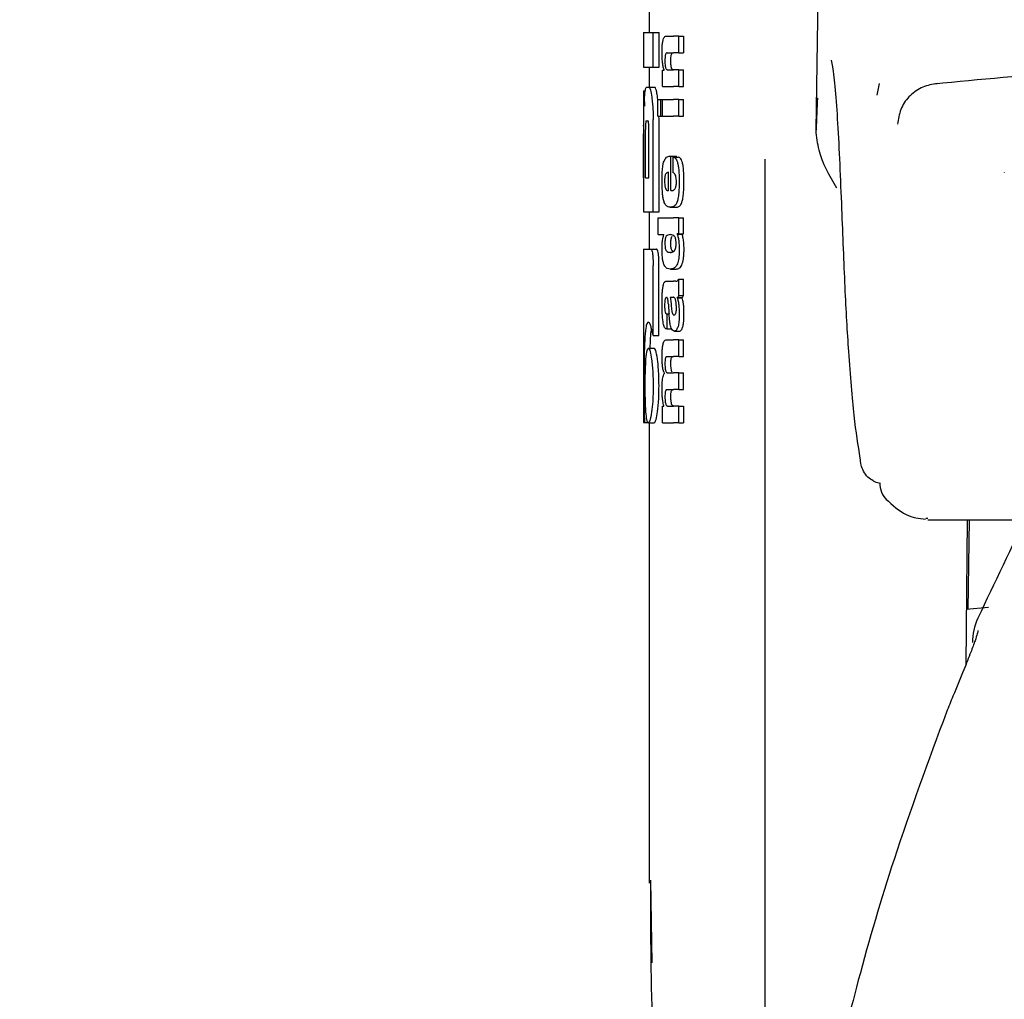
# Model space of a CAD drawing. Units: millimetres. Extents: x 0 to 210, y 0 to 297.
# Drawn here: x 59 to 60, y 211 to 212 of the extents above; entities that cross this region are included whole.
import ezdxf

# ---------------------------------------------------------------- set-up
doc = ezdxf.new("R2010")
doc.units = ezdxf.units.MM
doc.styles.add('SLDTEXTSTYLE0', font='TXT', dxfattribs={"width": 0.75})
doc.dimstyles.new('SLDDIMSTYLE1', dxfattribs={"dimtxt": 3.5, "dimasz": 3.302, "dimexe": 0, "dimexo": 0.0625, "dimgap": 0.875, "dimtad": 1, "dimlfac": 20, "dimrnd": 1e-09, "dimzin": 12, "dimdsep": 46, "dimtxsty": 'SLDTEXTSTYLE0', "dimsah": 1, "dimcen": 0.09, "dimadec": 0, "dimazin": 3, "dimtfac": 1, "dimtmove": 0, "dimatfit": 0, "dimfxl": 0, "dimfrac": 2, "dimtolj": 1, "dimtzin": 12, "dimarcsym": 0})
doc.dimstyles.new('SLDDIMSTYLE2', dxfattribs={"dimtxt": 3.5, "dimasz": 3.302, "dimexe": 0, "dimexo": 0.0625, "dimgap": 0.875, "dimtad": 1, "dimdec": 0, "dimlfac": 20, "dimrnd": 1e-09, "dimzin": 12, "dimdsep": 46, "dimtxsty": 'SLDTEXTSTYLE0', "dimsah": 1, "dimcen": 0.09, "dimadec": 0, "dimazin": 3, "dimtol": 1, "dimtp": 3, "dimtm": 3, "dimtfac": 1, "dimtdec": 0, "dimtofl": 0, "dimtmove": 0, "dimatfit": 3, "dimfxl": 0, "dimfrac": 2, "dimtolj": 1, "dimarcsym": 0})

# ---------------------------------------------------------------- blocks, each defined once
blk = doc.blocks.new('_D_1')
at = {"color": 7, "linetype": 'Continuous', "lineweight": 0}
for p, q in [((48.5713, 225.8839), (48.5713, 232.2339)), ((60.8838, 225.8839), (47.5713, 225.8839)), ((48.5713, 217.6339), (48.5713, 225.8839)), ((60.7213, 217.6339), (47.5713, 217.6339)), ((48.5713, 217.6339), (48.5713, 211.2839))]:
    blk.add_line(p, q, dxfattribs=at)
at = {"color": 7, "linetype": 'Continuous', "lineweight": 18}
for points in [[(48.5713, 225.8839), (49.0713, 229.1859), (48.0713, 229.1859)], [(48.5713, 217.6339), (48.0713, 214.3319), (49.0713, 214.3319)]]:
    blk.add_solid(points, dxfattribs=at)
at = {"color": 7, "linetype": 'Continuous', "lineweight": 18, "insert": (44.0596, 217.8797), "char_height": 3.5, "attachment_point": 1, "rotation": 90, "style": 'SLDTEXTSTYLE0'}
blk.add_mtext('165', dxfattribs=at)
blk = doc.blocks.new('_D_2')
at = {"color": 7, "linetype": 'Continuous', "lineweight": 0}
for p, q in [((40.5713, 242.3839), (40.5713, 248.7339)), ((60.8838, 242.3839), (39.5713, 242.3839)), ((40.5713, 217.6339), (40.5713, 242.3839)), ((60.7213, 217.6339), (39.5713, 217.6339)), ((40.5713, 217.6339), (40.5713, 211.2839))]:
    blk.add_line(p, q, dxfattribs=at)
at = {"color": 7, "linetype": 'Continuous', "lineweight": 18}
for points in [[(40.5713, 242.3839), (41.0713, 245.6859), (40.0713, 245.6859)], [(40.5713, 217.6339), (40.0713, 214.3319), (41.0713, 214.3319)]]:
    blk.add_solid(points, dxfattribs=at)
at = {"color": 7, "linetype": 'Continuous', "lineweight": 18, "char_height": 3.5, "attachment_point": 1, "rotation": 90, "style": 'SLDTEXTSTYLE0'}
for s, insert in [('495', (36.0596, 233.837)), ('3x165=', (36.0596, 218.4224))]:
    blk.add_mtext(s, dxfattribs=dict(at, insert=insert))
blk = doc.blocks.new('_D_3')
at = {"color": 7, "linetype": 'Continuous', "lineweight": 0}
for p, q in [((59.4713, 251.7839), (31.5713, 251.7839)), ((32.5713, 251.7839), (32.5713, 206.3514)), ((60.0963, 206.3514), (31.5713, 206.3514))]:
    blk.add_line(p, q, dxfattribs=at)
at = {"color": 7, "linetype": 'Continuous', "lineweight": 18}
for points in [[(32.5713, 251.7839), (32.0713, 248.4819), (33.0713, 248.4819)], [(32.5713, 206.3514), (33.0713, 209.6534), (32.0713, 209.6534)]]:
    blk.add_solid(points, dxfattribs=at)
at = {"color": 7, "linetype": 'Continuous', "lineweight": 18, "char_height": 3.5, "attachment_point": 1, "rotation": 90, "style": 'SLDTEXTSTYLE0'}
for s, insert in [('±3', (28.0596, 231.0388)), ('909', (28.0596, 221.968))]:
    blk.add_mtext(s, dxfattribs=dict(at, insert=insert))

msp = doc.modelspace()

# ---------------------------------------------------------------- linework, layer by layer
at = {"color": 7, "linetype": 'Continuous', "lineweight": 25}
for p, q in [((59.88531, 212.30105), (59.89578, 213.01143)), ((59.59631, 212.51488), (59.59631, 212.47004)), ((59.58631, 212.47004), (59.58631, 212.41016)), ((59.58631, 212.47004), (59.60316, 212.47004)), ((59.60316, 212.41016), (59.60316, 212.47004)), ((59.60316, 212.47004), (59.61328, 212.47004)), ((59.61328, 212.41016), (59.61328, 212.47004)), ((59.62587, 212.46421), (59.63829, 212.46421)), ((59.64755, 212.46421), (59.63829, 212.46421)), ((59.64755, 212.43516), (59.64755, 212.46421)), ((59.64755, 212.46421), (59.65589, 212.46421)), ((59.65589, 212.46421), (59.65589, 212.43516)), ((59.62729, 212.43516), (59.63829, 212.43516)), ((59.64755, 212.43516), (59.63829, 212.43516)), ((59.64755, 212.43516), (59.65589, 212.43516)), ((59.58631, 212.41016), (59.60316, 212.41016)), ((59.59631, 212.41016), (59.59631, 212.37535)), ((59.60316, 212.41016), (59.61328, 212.41016)), ((59.61914, 212.37653), (59.61914, 212.40526)), ((59.61914, 212.40526), (59.6221, 212.40526)), ((59.6221, 212.40526), (59.6221, 212.40568)), ((59.62803, 212.40547), (59.63829, 212.40547)), ((59.64755, 212.40547), (59.63829, 212.40547)), ((59.64755, 212.37653), (59.64755, 212.40547)), ((59.64755, 212.40547), (59.65589, 212.40547)), ((59.65589, 212.37653), (59.65589, 212.40547)), ((59.58631, 212.3693), (59.58631, 212.31001)), ((59.58631, 212.3693), (59.5864, 212.3693)), ((59.5864, 212.3693), (59.58945, 212.3693)), ((59.59165, 212.37535), (59.59585, 212.37535)), ((59.59585, 212.37535), (59.60592, 212.37535)), ((59.61914, 212.37653), (59.63829, 212.37653)), ((59.64755, 212.37653), (59.63829, 212.37653)), ((59.64755, 212.37653), (59.65589, 212.37653)), ((59.99467, 212.38198), (59.99036, 212.36165)), ((59.61123, 212.35387), (59.61078, 212.35809)), ((59.61123, 212.32553), (59.61123, 212.35448)), ((59.61123, 212.35448), (59.61618, 212.35448)), ((59.61618, 212.32553), (59.61618, 212.35448)), ((59.61618, 212.35448), (59.61916, 212.35448)), ((59.61916, 212.32553), (59.61916, 212.35448)), ((59.61916, 212.35448), (59.63829, 212.35448)), ((59.64755, 212.35448), (59.63829, 212.35448)), ((59.64755, 212.32553), (59.64755, 212.35448)), ((59.64755, 212.35448), (59.65589, 212.35448)), ((59.65589, 212.32553), (59.65589, 212.35448)), ((59.59103, 212.31739), (59.59408, 212.31739)), ((59.60316, 212.15942), (59.60316, 212.31989)), ((59.61123, 212.32553), (59.61618, 212.32553)), ((59.61328, 212.31989), (59.61308, 212.32553)), ((59.61328, 212.15942), (59.61328, 212.31989)), ((59.61618, 212.32553), (59.61916, 212.32553)), ((59.61916, 212.32553), (59.63829, 212.32553)), ((59.64755, 212.32553), (59.63829, 212.32553)), ((59.64755, 212.32553), (59.65589, 212.32553)), ((59.58651, 212.31001), (59.58631, 212.31001)), ((59.58993, 212.21871), (59.58993, 212.30249)), ((59.59567, 212.21871), (59.59567, 212.30249)), ((59.58644, 212.21871), (59.58644, 212.29497)), ((59.58683, 212.21871), (59.58683, 212.29497)), ((59.6322, 212.25598), (59.63391, 212.25598)), ((59.63391, 212.19661), (59.63391, 212.25598)), ((59.63391, 212.25598), (59.64377, 212.25598)), ((59.63775, 212.25429), (59.64711, 212.25429)), ((59.63775, 212.22736), (59.63775, 212.25429)), ((59.64377, 212.25429), (59.64377, 212.25598)), ((59.79631, 212.25066), (59.79631, 209.97197)), ((59.58631, 212.21871), (59.58631, 212.15942)), ((59.58631, 212.21871), (59.58683, 212.21871)), ((59.58993, 212.21871), (59.59567, 212.21871)), ((59.62947, 212.19661), (59.62947, 212.22821)), ((59.62836, 212.19661), (59.62947, 212.19661)), ((59.63391, 212.19661), (59.63637, 212.19661)), ((59.63247, 212.16767), (59.64247, 212.16767)), ((59.58631, 212.15942), (59.60316, 212.15942)), ((59.59631, 212.15942), (59.59631, 212.09511)), ((59.60316, 212.15942), (59.61328, 212.15942)), ((59.61156, 212.12017), (59.61156, 212.14912)), ((59.61156, 212.14912), (59.63829, 212.14912)), ((59.64755, 212.14912), (59.63829, 212.14912)), ((59.64755, 212.12134), (59.64755, 212.14912)), ((59.64755, 212.14912), (59.65589, 212.14912)), ((59.65589, 212.12134), (59.65589, 212.14912)), ((59.61156, 212.12017), (59.6215, 212.12017)), ((59.6215, 212.11975), (59.6215, 212.12017)), ((59.64755, 212.12134), (59.64466, 212.12134)), ((59.64466, 212.12092), (59.64466, 212.12134)), ((59.64466, 212.12092), (59.65317, 212.12092)), ((59.64755, 212.12134), (59.65589, 212.12134)), ((59.65317, 212.12092), (59.65317, 212.12134)), ((59.58631, 212.09511), (59.58631, 211.79511)), ((59.58631, 212.09511), (59.59905, 212.09511)), ((59.59905, 212.09511), (59.60914, 212.09511)), ((59.63274, 212.08953), (59.63453, 212.08953)), ((59.63846, 212.09048), (59.63631, 212.09205)), ((59.60305, 211.94526), (59.60305, 212.06694)), ((59.61317, 211.94526), (59.61317, 212.06694)), ((59.63293, 212.06052), (59.64289, 212.06052)), ((59.64755, 212.01468), (59.64755, 212.04299)), ((59.64755, 212.04299), (59.65589, 212.04299)), ((59.65589, 212.01468), (59.65589, 212.04299)), ((59.62649, 212.03939), (59.63829, 212.03939)), ((59.64214, 212.03939), (59.63829, 212.03939)), ((59.64214, 212.03939), (59.64407, 212.03939)), ((59.63277, 212.01161), (59.63829, 212.01161)), ((59.6388, 212.01161), (59.63829, 212.01161)), ((59.64471, 212.01066), (59.64471, 212.01108)), ((59.64471, 212.01108), (59.65321, 212.01108)), ((59.64471, 212.01066), (59.65321, 212.01066)), ((59.64755, 212.01468), (59.65589, 212.01468)), ((59.65321, 212.01066), (59.65321, 212.01108)), ((59.62644, 211.98288), (59.62722, 211.98288)), ((59.62722, 211.9568), (59.62722, 211.98288)), ((59.62722, 211.98288), (59.63063, 211.98288)), ((59.63829, 211.98119), (59.63882, 211.981)), ((59.63913, 211.98099), (59.63928, 211.98098)), ((59.60305, 211.94526), (59.61317, 211.94526)), ((59.62656, 211.9568), (59.62722, 211.9568)), ((59.62722, 211.9568), (59.63515, 211.9568)), ((59.64024, 211.95318), (59.64924, 211.95318)), ((59.59487, 211.92343), (59.60492, 211.92343)), ((59.59811, 211.92343), (59.59853, 211.93641)), ((59.62627, 211.93803), (59.63829, 211.93803)), ((59.64755, 211.93803), (59.63829, 211.93803)), ((59.64755, 211.90898), (59.64755, 211.93803)), ((59.64755, 211.93803), (59.65589, 211.93803)), ((59.65589, 211.90898), (59.65589, 211.93803)), ((59.62704, 211.90898), (59.63829, 211.90898)), ((59.64755, 211.90898), (59.63829, 211.90898)), ((59.64755, 211.90898), (59.65589, 211.90898)), ((59.62255, 211.87983), (59.62255, 211.88025)), ((59.62818, 211.88078), (59.63829, 211.88078)), ((59.64755, 211.88078), (59.63829, 211.88078)), ((59.64755, 211.85173), (59.64755, 211.88078)), ((59.64755, 211.88078), (59.65589, 211.88078)), ((59.65589, 211.85173), (59.65589, 211.88078)), ((59.62704, 211.85173), (59.63829, 211.85173)), ((59.64755, 211.85173), (59.63829, 211.85173)), ((59.64755, 211.85173), (59.65589, 211.85173)), ((59.61914, 211.79438), (59.61914, 211.82311)), ((59.61914, 211.82311), (59.62173, 211.82311)), ((59.62173, 211.82311), (59.62173, 211.82353)), ((59.62818, 211.82332), (59.63829, 211.82332)), ((59.64755, 211.82332), (59.63829, 211.82332)), ((59.64755, 211.79438), (59.64755, 211.82332)), ((59.64755, 211.82332), (59.65589, 211.82332)), ((59.65589, 211.82332), (59.65589, 211.79438)), ((59.58631, 211.79511), (59.58812, 211.79511)), ((59.58812, 211.79511), (59.59453, 211.79511)), ((59.59487, 211.79438), (59.60492, 211.79438)), ((59.59631, 211.79438), (59.59631, 210.99676)), ((59.61914, 211.79438), (59.63829, 211.79438)), ((59.64755, 211.79438), (59.63829, 211.79438)), ((59.64755, 211.79438), (59.65589, 211.79438)), ((60.07887, 211.62832), (60.07556, 211.62875)), ((60.07887, 211.62638), (60.23933, 211.62638)), ((60.14691, 211.62638), (60.14472, 211.3753)), ((60.14856, 211.471), (60.15127, 211.62638)), ((60.18378, 211.47428), (60.14555, 211.47072)), ((59.6013, 210.85915), (59.59897, 211.00199))]:
    msp.add_line(p, q, dxfattribs=at)
at = {"color": 7, "linetype": 'Continuous', "lineweight": 25, "flags": 128}
msp.add_lwpolyline([(60.02723, 212.31599), (60.02683, 212.31512), (60.0265, 212.31149)], dxfattribs=at)
at = {"color": 7, "linetype": 'Continuous', "lineweight": 25}
for centre, radius, start, end in [((60.03501, 211.68933), 0.03942, 178.3958, 226.98928), ((69.22543, 207.22249), 10, 153.788973, 154.954465), ((60.25631, 211.41354), 0.1, 154.95446, 180)]:
    msp.add_arc(centre, radius, start, end, dxfattribs=at)
for points, knots in [([(59.6185, 212.43537), (59.61854, 212.43852), (59.6186, 212.44446), (59.6193, 212.45241), (59.62041, 212.45797), (59.62184, 212.46159), (59.62365, 212.46384), (59.62507, 212.46408), (59.62587, 212.46421)], [0, 0, 0, 0, 0.1849221, 0.3481087, 0.4973594, 0.6296177, 0.7917436, 1, 1, 1, 1]), ([(59.6221, 212.40568), (59.62148, 212.4077), (59.6203, 212.4115), (59.61882, 212.4215), (59.61862, 212.43002), (59.6185, 212.43537)], [0, 0, 0, 0, 0.29469999, 0.55764773, 1, 1, 1, 1]), ([(59.62729, 212.43516), (59.62682, 212.43508), (59.62597, 212.43494), (59.62488, 212.43342), (59.62407, 212.4308), (59.62356, 212.42672), (59.62351, 212.4235), (59.62349, 212.4218)], [0, 0, 0, 0, 0.2530152, 0.4486401, 0.6084884, 0.7931442, 1, 1, 1, 1]), ([(59.63375, 212.4218), (59.63377, 212.42365), (59.63382, 212.4271), (59.63442, 212.43121), (59.63528, 212.43372), (59.63594, 212.43437), (59.63631, 212.43474)], [0, 0, 0, 0, 0.2886668, 0.5381637, 0.7411545, 1, 1, 1, 1]), ([(59.62349, 212.4218), (59.62352, 212.42003), (59.62356, 212.41668), (59.624, 212.41214), (59.62471, 212.40894), (59.62561, 212.4069), (59.62671, 212.40567), (59.62756, 212.40554), (59.62803, 212.40547)], [0, 0, 0, 0, 0.1793555, 0.3409522, 0.4935149, 0.6295925, 0.794127, 1, 1, 1, 1]), ([(59.63631, 212.40648), (59.63587, 212.40716), (59.63503, 212.40844), (59.63421, 212.41248), (59.63381, 212.41708), (59.63377, 212.42017), (59.63375, 212.4218)], [0, 0, 0, 0, 0.2937583, 0.5534205, 0.7643379, 1, 1, 1, 1]), ([(59.93015, 212.16489), (59.92797, 212.21699), (59.9236, 212.32097), (59.91709, 212.39855), (59.91271, 212.41875), (59.91191, 212.42241)], [0, 0, 0, 0, 0.4513423, 0.9006394, 1, 1, 1, 1]), ([(61.11239, 212.43156), (61.05791, 212.4314), (60.95957, 212.43111), (60.82818, 212.42824), (60.72715, 212.42497), (60.62629, 212.42083), (60.49635, 212.41415), (60.31027, 212.40187), (60.16953, 212.38856), (60.08993, 212.38103)], [0, 0, 0, 0, 0.1581697, 0.2854931, 0.3819547, 0.4524957, 0.5799006, 0.7624056, 1, 1, 1, 1]), ([(59.63828, 212.40547), (59.6379, 212.40551), (59.63724, 212.40557), (59.63659, 212.40621), (59.63631, 212.40648)], [0, 0, 0, 0, 0.5720076, 1, 1, 1, 1]), ([(59.5864, 212.3693), (59.58649, 212.36908), (59.58666, 212.36869), (59.58702, 212.36532), (59.58718, 212.36387)], [0, 0, 0, 0, 0.5716112, 1, 1, 1, 1]), ([(59.588, 212.34261), (59.58804, 212.34559), (59.58812, 212.35134), (59.58843, 212.36058), (59.58882, 212.36473), (59.58907, 212.36736)], [0, 0, 0, 0, 0.2841418, 0.5472334, 1, 1, 1, 1]), ([(59.58907, 212.36736), (59.58945, 212.36987), (59.59018, 212.37457), (59.59118, 212.3751), (59.59165, 212.37535)], [0, 0, 0, 0, 0.5352446, 1, 1, 1, 1]), ([(59.59585, 212.37535), (59.59674, 212.37439), (59.59845, 212.37253), (59.59996, 212.3628), (59.60069, 212.35809)], [0, 0, 0, 0, 0.5159698, 1, 1, 1, 1]), ([(59.61078, 212.35809), (59.6103, 212.36122), (59.60942, 212.36697), (59.60775, 212.37378), (59.6066, 212.37476), (59.60592, 212.37535)], [0, 0, 0, 0, 0.3238963, 0.5963297, 1, 1, 1, 1]), ([(60.09541, 212.382), (60.0868, 212.3804), (60.06939, 212.37715), (60.04753, 212.36201), (60.03148, 212.34075), (60.02841, 212.32341), (60.02687, 212.31472)], [0, 0, 0, 0, 0.2434045, 0.4924628, 0.7455582, 1, 1, 1, 1]), ([(59.58718, 212.36387), (59.58727, 212.36274), (59.58745, 212.36057), (59.58777, 212.3537), (59.58791, 212.34694), (59.588, 212.34261)], [0, 0, 0, 0, 0.2803027, 0.5389917, 1, 1, 1, 1]), ([(59.60069, 212.35809), (59.60112, 212.35466), (59.60192, 212.34833), (59.60292, 212.33544), (59.60307, 212.3257), (59.60316, 212.31989)], [0, 0, 0, 0, 0.3228081, 0.5967737, 1, 1, 1, 1]), ([(59.88765, 212.35727), (59.88763, 212.35697), (59.88677, 212.34088), (59.88603, 212.32078), (59.88531, 212.30105)], [0, 0, 0, 0, 0.0185138, 1, 1, 1, 1]), ([(59.59103, 212.31739), (59.5909, 212.3173), (59.59065, 212.31714), (59.59034, 212.3155), (59.59013, 212.31304), (59.59001, 212.31003), (59.58994, 212.30652), (59.58993, 212.30392), (59.58993, 212.30249)], [0, 0, 0, 0, 0.219705, 0.3945101, 0.5496381, 0.6772882, 0.8228722, 1, 1, 1, 1]), ([(59.59567, 212.30249), (59.59566, 212.30426), (59.59565, 212.30744), (59.59547, 212.31164), (59.5952, 212.31447), (59.59487, 212.31621), (59.5945, 212.31723), (59.59423, 212.31733), (59.59408, 212.31739)], [0, 0, 0, 0, 0.219096, 0.3928786, 0.5471174, 0.6746656, 0.8209914, 1, 1, 1, 1]), ([(59.58631, 212.31001), (59.58632, 212.30994), (59.58633, 212.3098), (59.58637, 212.30838), (59.5864, 212.30601), (59.58642, 212.30295), (59.58643, 212.29925), (59.58643, 212.29648), (59.58644, 212.29497)], [0, 0, 0, 0, 0.1966523, 0.3705204, 0.5262803, 0.6585635, 0.8125327, 1, 1, 1, 1]), ([(59.58683, 212.29497), (59.58682, 212.29676), (59.58682, 212.29997), (59.58678, 212.3042), (59.58672, 212.30706), (59.58665, 212.30882), (59.58658, 212.30985), (59.58653, 212.30995), (59.58651, 212.31001)], [0, 0, 0, 0, 0.2197249, 0.3940694, 0.5486202, 0.676045, 0.8218925, 1, 1, 1, 1]), ([(59.9215, 212.20075), (59.90892, 212.2222), (59.89027, 212.25401), (59.88653, 212.28949), (59.88531, 212.30105)], [0, 0, 0, 0, 0.6742382, 1, 1, 1, 1]), ([(59.61853, 212.21358), (59.61857, 212.21798), (59.61866, 212.22611), (59.61942, 212.23624), (59.62055, 212.24348), (59.62149, 212.24624), (59.62197, 212.24765)], [0, 0, 0, 0, 0.3316881, 0.6123143, 0.8014005, 1, 1, 1, 1]), ([(59.62197, 212.24765), (59.62344, 212.25019), (59.62657, 212.25563), (59.63025, 212.25586), (59.6322, 212.25598)], [0, 0, 0, 0, 0.46802309, 1, 1, 1, 1]), ([(59.63775, 212.25429), (59.63785, 212.25428), (59.63803, 212.25426), (59.63821, 212.25423), (59.63829, 212.25422)], [0, 0, 0, 0, 0.5647094, 1, 1, 1, 1]), ([(59.63829, 212.25422), (59.63933, 212.25387), (59.64119, 212.25326), (59.64349, 212.25014), (59.64519, 212.24585), (59.64648, 212.24026), (59.64744, 212.233), (59.64808, 212.22347), (59.64816, 212.2163), (59.6482, 212.21231)], [0, 0, 0, 0, 0.1826293, 0.325635, 0.445049, 0.5567528, 0.6782062, 0.8205809, 1, 1, 1, 1]), ([(59.65651, 212.21231), (59.65645, 212.21733), (59.65635, 212.22617), (59.65533, 212.23764), (59.65387, 212.24527), (59.65206, 212.25027), (59.64982, 212.25352), (59.64809, 212.25401), (59.64711, 212.25429)], [0, 0, 0, 0, 0.2191121, 0.3853965, 0.5333773, 0.6573993, 0.8070168, 1, 1, 1, 1]), ([(59.61954, 212.18977), (59.61919, 212.19395), (59.61856, 212.20161), (59.61854, 212.20984), (59.61853, 212.21358)], [0, 0, 0, 0, 0.545904, 1, 1, 1, 1]), ([(59.62457, 212.22503), (59.62429, 212.22436), (59.62375, 212.22307), (59.62323, 212.21983), (59.62298, 212.21623), (59.62296, 212.2138), (59.62296, 212.21252)], [0, 0, 0, 0, 0.2733539, 0.5286369, 0.7516011, 1, 1, 1, 1]), ([(59.62947, 212.22821), (59.62848, 212.22816), (59.62677, 212.22809), (59.62522, 212.22593), (59.62457, 212.22503)], [0, 0, 0, 0, 0.58092, 1, 1, 1, 1]), ([(59.63829, 212.22715), (59.63819, 212.22719), (59.63801, 212.22727), (59.63783, 212.22733), (59.63775, 212.22736)], [0, 0, 0, 0, 0.554254, 1, 1, 1, 1]), ([(59.64343, 212.21146), (59.64341, 212.21302), (59.64336, 212.21619), (59.64273, 212.22053), (59.64114, 212.22539), (59.63949, 212.22641), (59.63829, 212.22715)], [0, 0, 0, 0, 0.1624938, 0.3304038, 0.5124373, 1, 1, 1, 1]), ([(60.21118, 212.22849), (60.21116, 212.22815), (60.21114, 212.22779), (60.21125, 212.22791), (60.21126, 212.22792)], [0, 0, 0, 0, 0.9682492, 1, 1, 1, 1]), ([(59.62296, 212.21252), (59.62298, 212.21093), (59.62303, 212.20798), (59.62342, 212.20428), (59.62396, 212.20162), (59.62439, 212.20056), (59.62462, 212.20001)], [0, 0, 0, 0, 0.3070481, 0.5725533, 0.7793775, 1, 1, 1, 1]), ([(59.62462, 212.20001), (59.62523, 212.19895), (59.62642, 212.19691), (59.62773, 212.19671), (59.62836, 212.19661)], [0, 0, 0, 0, 0.520493, 1, 1, 1, 1]), ([(59.63637, 212.19661), (59.63673, 212.19664), (59.63737, 212.19668), (59.63802, 212.19695), (59.63829, 212.19707)], [0, 0, 0, 0, 0.5751724, 1, 1, 1, 1]), ([(59.63829, 212.19707), (59.63888, 212.19743), (59.63991, 212.19806), (59.64086, 212.1994), (59.64126, 212.19996)], [0, 0, 0, 0, 0.5785885, 1, 1, 1, 1]), ([(59.64126, 212.19996), (59.64163, 212.20064), (59.64231, 212.20188), (59.64301, 212.20487), (59.64337, 212.20816), (59.64341, 212.21034), (59.64343, 212.21146)], [0, 0, 0, 0, 0.3130244, 0.5797163, 0.7836397, 1, 1, 1, 1]), ([(59.6482, 212.21231), (59.64817, 212.20728), (59.64812, 212.19856), (59.64727, 212.19075), (59.64691, 212.18744)], [0, 0, 0, 0, 0.5765486, 1, 1, 1, 1]), ([(59.65528, 212.18744), (59.65569, 212.1917), (59.65646, 212.19962), (59.65649, 212.20829), (59.65651, 212.21231)], [0, 0, 0, 0, 0.536837, 1, 1, 1, 1]), ([(59.62245, 212.17579), (59.62181, 212.17778), (59.62061, 212.18148), (59.61988, 212.18715), (59.61954, 212.18977)], [0, 0, 0, 0, 0.5389819, 1, 1, 1, 1]), ([(59.64691, 212.18744), (59.64637, 212.18419), (59.64544, 212.17863), (59.644, 212.17536), (59.6434, 212.17401)], [0, 0, 0, 0, 0.5856712, 1, 1, 1, 1]), ([(59.65202, 212.17401), (59.65272, 212.17583), (59.65402, 212.17924), (59.65488, 212.18484), (59.65528, 212.18744)], [0, 0, 0, 0, 0.534059, 1, 1, 1, 1]), ([(59.62689, 212.16937), (59.62595, 212.17018), (59.62438, 212.17152), (59.623, 212.17458), (59.62245, 212.17579)], [0, 0, 0, 0, 0.6018076, 1, 1, 1, 1]), ([(59.63247, 212.16767), (59.63134, 212.16775), (59.62943, 212.16788), (59.62762, 212.16894), (59.62689, 212.16937)], [0, 0, 0, 0, 0.5941632, 1, 1, 1, 1]), ([(59.6382, 212.16874), (59.63715, 212.1684), (59.6352, 212.16778), (59.63333, 212.1677), (59.63247, 212.16767)], [0, 0, 0, 0, 0.541506, 1, 1, 1, 1]), ([(59.63829, 212.16877), (59.63827, 212.16877), (59.63824, 212.16876), (59.63821, 212.16875), (59.6382, 212.16874)], [0, 0, 0, 0, 0.559328, 1, 1, 1, 1]), ([(59.6434, 212.17401), (59.64257, 212.17268), (59.64097, 212.17013), (59.63916, 212.16921), (59.63829, 212.16877)], [0, 0, 0, 0, 0.5198192, 1, 1, 1, 1]), ([(59.64247, 212.16767), (59.64345, 212.16772), (59.64514, 212.16782), (59.6468, 212.16847), (59.64749, 212.16874)], [0, 0, 0, 0, 0.5801182, 1, 1, 1, 1]), ([(59.64749, 212.16874), (59.64843, 212.16932), (59.65, 212.17028), (59.65145, 212.17294), (59.65202, 212.17401)], [0, 0, 0, 0, 0.5999692, 1, 1, 1, 1]), ([(59.96201, 211.733), (59.95834, 211.75527), (59.951, 211.7998), (59.9424, 211.90496), (59.93539, 212.02574), (59.93191, 212.11828), (59.93015, 212.16489)], [0, 0, 0, 0, 0.2787142, 0.5574105, 0.777135, 1, 1, 1, 1]), ([(59.6185, 212.09526), (59.61855, 212.09809), (59.61863, 212.1035), (59.61952, 212.11269), (59.62073, 212.11701), (59.6215, 212.11975)], [0, 0, 0, 0, 0.2867204, 0.5471875, 1, 1, 1, 1]), ([(59.624, 212.11269), (59.62384, 212.11137), (59.62353, 212.10891), (59.62351, 212.1061), (59.6235, 212.1048)], [0, 0, 0, 0, 0.539929, 1, 1, 1, 1]), ([(59.62572, 212.1173), (59.62534, 212.11674), (59.62469, 212.11577), (59.62421, 212.11361), (59.624, 212.11269)], [0, 0, 0, 0, 0.5725643, 1, 1, 1, 1]), ([(59.63274, 212.12017), (59.63132, 212.12015), (59.62889, 212.12011), (59.62665, 212.11812), (59.62572, 212.1173)], [0, 0, 0, 0, 0.5862168, 1, 1, 1, 1]), ([(59.63829, 212.11889), (59.63724, 212.11933), (59.63536, 212.12011), (59.63354, 212.12016), (59.63274, 212.12017)], [0, 0, 0, 0, 0.5587309, 1, 1, 1, 1]), ([(59.63376, 212.1048), (59.63377, 212.10644), (59.6338, 212.10927), (59.63412, 212.11168), (59.63426, 212.11269)], [0, 0, 0, 0, 0.5785173, 1, 1, 1, 1]), ([(59.63426, 212.11269), (59.63454, 212.11384), (59.63503, 212.11594), (59.63569, 212.11688), (59.63599, 212.1173)], [0, 0, 0, 0, 0.5488799, 1, 1, 1, 1]), ([(59.63599, 212.1173), (59.63605, 212.11737), (59.63615, 212.1175), (59.63626, 212.11762), (59.63631, 212.11767)], [0, 0, 0, 0, 0.5542457, 1, 1, 1, 1]), ([(59.64028, 212.11728), (59.63993, 212.11763), (59.63928, 212.1183), (59.63861, 212.11871), (59.63829, 212.11889)], [0, 0, 0, 0, 0.5339521, 1, 1, 1, 1]), ([(59.64283, 212.1048), (59.6428, 212.10651), (59.64273, 212.10976), (59.64208, 212.11357), (59.64124, 212.11598), (59.64061, 212.11683), (59.64028, 212.11728)], [0, 0, 0, 0, 0.2898139, 0.5505746, 0.7632986, 1, 1, 1, 1]), ([(59.64466, 212.12092), (59.64529, 212.11916), (59.64647, 212.11587), (59.64797, 212.10728), (59.64818, 212.09985), (59.6483, 212.09526)], [0, 0, 0, 0, 0.3052453, 0.5712194, 1, 1, 1, 1]), ([(59.65662, 212.09526), (59.65655, 212.09851), (59.65643, 212.10503), (59.65523, 212.11451), (59.6539, 212.11863), (59.65317, 212.12092)], [0, 0, 0, 0, 0.3066313, 0.6151501, 1, 1, 1, 1]), ([(59.59905, 212.09511), (59.59949, 212.09496), (59.6003, 212.09467), (59.60143, 212.0916), (59.60235, 212.08613), (59.60297, 212.0776), (59.60302, 212.07073), (59.60305, 212.06694)], [0, 0, 0, 0, 0.2158388, 0.4004834, 0.5538663, 0.7543704, 1, 1, 1, 1]), ([(59.61317, 212.06694), (59.61312, 212.07155), (59.61305, 212.07861), (59.61234, 212.08693), (59.61145, 212.09197), (59.61032, 212.09473), (59.60953, 212.09499), (59.60914, 212.09511)], [0, 0, 0, 0, 0.2965753, 0.4543135, 0.6126277, 0.8062357, 1, 1, 1, 1]), ([(59.62159, 212.06918), (59.62105, 212.07086), (59.62002, 212.07406), (59.61874, 212.08291), (59.61859, 212.09047), (59.6185, 212.09526)], [0, 0, 0, 0, 0.28828887, 0.54916902, 1, 1, 1, 1]), ([(59.6235, 212.1048), (59.62353, 212.10322), (59.62358, 212.10016), (59.62411, 212.09639), (59.62485, 212.09386), (59.62541, 212.09294), (59.62571, 212.09246)], [0, 0, 0, 0, 0.2760574, 0.53345, 0.7553293, 1, 1, 1, 1]), ([(59.63598, 212.09246), (59.63562, 212.09306), (59.63494, 212.09417), (59.63421, 212.09725), (59.63381, 212.10094), (59.63378, 212.10348), (59.63376, 212.1048)], [0, 0, 0, 0, 0.2948378, 0.5561841, 0.7685968, 1, 1, 1, 1]), ([(59.6483, 212.09526), (59.64822, 212.09082), (59.64805, 212.08188), (59.64623, 212.07257), (59.64403, 212.06719), (59.64151, 212.06359), (59.63945, 212.06237), (59.63829, 212.06168)], [0, 0, 0, 0, 0.2209454, 0.4447113, 0.5888008, 0.7689417, 1, 1, 1, 1]), ([(59.6403, 212.09245), (59.64073, 212.09308), (59.64153, 212.09427), (59.64236, 212.09751), (59.64277, 212.10117), (59.64281, 212.10357), (59.64283, 212.1048)], [0, 0, 0, 0, 0.3150082, 0.5851739, 0.7883333, 1, 1, 1, 1]), ([(59.64272, 212.06052), (59.64484, 212.06078), (59.6486, 212.06124), (59.65282, 212.0669), (59.65501, 212.07459), (59.656, 212.08082), (59.65655, 212.08783), (59.6566, 212.09276), (59.65662, 212.09526)], [0, 0, 0, 0, 0.3518619, 0.6243452, 0.7275852, 0.8181259, 0.9074361, 1, 1, 1, 1]), ([(59.62571, 212.09246), (59.62691, 212.09142), (59.62916, 212.08946), (59.6316, 212.08951), (59.63274, 212.08953)], [0, 0, 0, 0, 0.5334575, 1, 1, 1, 1]), ([(59.63323, 212.08958), (59.63409, 212.08958), (59.63575, 212.08959), (59.63746, 212.09037), (59.63829, 212.09074)], [0, 0, 0, 0, 0.5189143, 1, 1, 1, 1]), ([(59.63631, 212.09205), (59.63624, 212.09212), (59.63613, 212.09226), (59.63603, 212.0924), (59.63598, 212.09246)], [0, 0, 0, 0, 0.5663074, 1, 1, 1, 1]), ([(59.63829, 212.09074), (59.63869, 212.091), (59.63938, 212.09143), (59.64003, 212.09215), (59.6403, 212.09245)], [0, 0, 0, 0, 0.5871911, 1, 1, 1, 1]), ([(59.63274, 212.06052), (59.63101, 212.06068), (59.62843, 212.06093), (59.62537, 212.06306), (59.62332, 212.06533), (59.62217, 212.06789), (59.62159, 212.06918)], [0, 0, 0, 0, 0.4309705, 0.6430925, 0.8201498, 1, 1, 1, 1]), ([(59.63829, 212.06168), (59.63724, 212.06128), (59.63536, 212.06058), (59.63354, 212.06054), (59.63274, 212.06052)], [0, 0, 0, 0, 0.55848454, 1, 1, 1, 1]), ([(59.64263, 212.03951), (59.64357, 212.03953), (59.64531, 212.03955), (59.64684, 212.0419), (59.64755, 212.04299)], [0, 0, 0, 0, 0.5371548, 1, 1, 1, 1]), ([(59.61902, 212.01912), (59.61911, 212.02058), (59.61928, 212.02322), (59.61954, 212.02568), (59.61966, 212.02677)], [0, 0, 0, 0, 0.5553226, 1, 1, 1, 1]), ([(59.61966, 212.02677), (59.61983, 212.02785), (59.62013, 212.0297), (59.62051, 212.03123), (59.62066, 212.03186)], [0, 0, 0, 0, 0.5848266, 1, 1, 1, 1]), ([(59.62066, 212.03186), (59.62104, 212.03335), (59.62175, 212.0362), (59.62266, 212.03753), (59.6231, 212.03816)], [0, 0, 0, 0, 0.5257694, 1, 1, 1, 1]), ([(59.6231, 212.03816), (59.62337, 212.03846), (59.62388, 212.03902), (59.6244, 212.03927), (59.62464, 212.03939)], [0, 0, 0, 0, 0.5447785, 1, 1, 1, 1]), ([(59.62464, 212.03939), (59.62498, 212.03939), (59.62559, 212.03939), (59.62621, 212.03939), (59.62649, 212.03939)], [0, 0, 0, 0, 0.5520039, 1, 1, 1, 1]), ([(59.6185, 211.9974), (59.61852, 212.00164), (59.61855, 212.00896), (59.61888, 212.0161), (59.61902, 212.01912)], [0, 0, 0, 0, 0.57812742, 1, 1, 1, 1]), ([(59.62624, 212.01167), (59.62592, 212.01164), (59.62534, 212.01158), (59.62456, 212.01063), (59.62397, 212.0091), (59.62343, 212.00658), (59.62304, 212.00254), (59.62301, 211.99915), (59.62299, 211.9973)], [0, 0, 0, 0, 0.1785315, 0.325782, 0.4527563, 0.5686702, 0.7656169, 1, 1, 1, 1]), ([(59.62829, 212.00921), (59.62816, 212.00962), (59.62787, 212.01052), (59.62717, 212.01146), (59.62661, 212.01159), (59.62624, 212.01167)], [0, 0, 0, 0, 0.2237775, 0.4863029, 1, 1, 1, 1]), ([(59.62952, 211.99974), (59.62936, 212.00178), (59.6291, 212.0053), (59.62853, 212.00806), (59.62829, 212.00921)], [0, 0, 0, 0, 0.5806285, 1, 1, 1, 1]), ([(59.63277, 212.01161), (59.63317, 212.00907), (59.63382, 212.00496), (59.63413, 212.00026), (59.63425, 211.99846)], [0, 0, 0, 0, 0.6171797, 1, 1, 1, 1]), ([(59.64236, 212.00542), (59.64215, 212.00642), (59.6417, 212.00846), (59.64051, 212.01108), (59.63948, 212.0114), (59.6388, 212.01161)], [0, 0, 0, 0, 0.251065, 0.507823, 1, 1, 1, 1]), ([(59.64755, 212.01468), (59.64702, 212.01375), (59.64612, 212.01216), (59.64512, 212.0114), (59.64471, 212.01108)], [0, 0, 0, 0, 0.5835566, 1, 1, 1, 1]), ([(59.64471, 212.01066), (59.64538, 212.00892), (59.64655, 212.00589), (59.64723, 212.00088), (59.64751, 211.99875)], [0, 0, 0, 0, 0.5745212, 1, 1, 1, 1]), ([(59.65321, 212.01108), (59.65371, 212.01151), (59.65463, 212.01231), (59.65549, 212.01393), (59.65589, 212.01468)], [0, 0, 0, 0, 0.5366327, 1, 1, 1, 1]), ([(59.65585, 211.99875), (59.65549, 212.00141), (59.65481, 212.00634), (59.65372, 212.00929), (59.65321, 212.01066)], [0, 0, 0, 0, 0.53877, 1, 1, 1, 1]), ([(59.62019, 211.9689), (59.61963, 211.97372), (59.61861, 211.98263), (59.61854, 211.99276), (59.6185, 211.9974)], [0, 0, 0, 0, 0.5413331, 1, 1, 1, 1]), ([(59.62299, 211.9973), (59.62303, 211.99505), (59.62309, 211.99089), (59.62378, 211.98638), (59.62459, 211.98418), (59.62544, 211.98306), (59.62609, 211.98294), (59.62644, 211.98288)], [0, 0, 0, 0, 0.2782337, 0.5138258, 0.648121, 0.8061523, 1, 1, 1, 1]), ([(59.62952, 211.99974), (59.62973, 211.99657), (59.6301, 211.99091), (59.63047, 211.98526), (59.63064, 211.98277)], [0, 0, 0, 0, 0.56, 1, 1, 1, 1]), ([(59.63425, 211.99846), (59.63438, 211.99648), (59.6346, 211.99289), (59.6352, 211.98833), (59.63598, 211.98483), (59.63701, 211.98221), (59.63785, 211.98154), (59.63829, 211.98119)], [0, 0, 0, 0, 0.2429514, 0.4392467, 0.6069391, 0.7942306, 1, 1, 1, 1]), ([(59.64223, 211.98385), (59.64244, 211.98442), (59.64285, 211.98551), (59.64323, 211.98779), (59.64343, 211.9902), (59.64345, 211.99179), (59.64346, 211.99263)], [0, 0, 0, 0, 0.2912483, 0.5538746, 0.7645138, 1, 1, 1, 1]), ([(59.64346, 211.99263), (59.6434, 211.99511), (59.64329, 211.99976), (59.64266, 212.00362), (59.64236, 212.00542)], [0, 0, 0, 0, 0.5343253, 1, 1, 1, 1]), ([(59.64751, 211.99875), (59.64776, 211.99566), (59.6482, 211.99), (59.64821, 211.98401), (59.64822, 211.98129)], [0, 0, 0, 0, 0.5468419, 1, 1, 1, 1]), ([(59.65654, 211.98129), (59.65652, 211.98472), (59.65649, 211.99073), (59.65604, 211.99635), (59.65585, 211.99875)], [0, 0, 0, 0, 0.5713395, 1, 1, 1, 1]), ([(59.63365, 211.96047), (59.63332, 211.96178), (59.63259, 211.96463), (59.63147, 211.97203), (59.63097, 211.97846), (59.63064, 211.98277)], [0, 0, 0, 0, 0.2168625, 0.4752503, 1, 1, 1, 1]), ([(59.63928, 211.98098), (59.63992, 211.98115), (59.64097, 211.98142), (59.64188, 211.98317), (59.64223, 211.98385)], [0, 0, 0, 0, 0.61075815, 1, 1, 1, 1]), ([(59.64822, 211.98129), (59.64817, 211.9783), (59.6481, 211.97352), (59.64754, 211.96743), (59.64681, 211.96287), (59.6461, 211.96071), (59.64573, 211.95956)], [0, 0, 0, 0, 0.3504586, 0.5600699, 0.7671705, 1, 1, 1, 1]), ([(59.65416, 211.95956), (59.65467, 211.96135), (59.65548, 211.96421), (59.65614, 211.9701), (59.65647, 211.9755), (59.65651, 211.97933), (59.65654, 211.98129)], [0, 0, 0, 0, 0.3427983, 0.5485059, 0.7692774, 1, 1, 1, 1]), ([(59.59482, 211.96863), (59.59391, 211.96807), (59.59221, 211.96702), (59.58997, 211.9576), (59.58907, 211.94442), (59.58852, 211.93641)], [0, 0, 0, 0, 0.30887909, 0.58048893, 1, 1, 1, 1]), ([(59.59894, 211.9621), (59.59814, 211.96423), (59.5967, 211.96803), (59.59539, 211.96845), (59.59482, 211.96863)], [0, 0, 0, 0, 0.55921, 1, 1, 1, 1]), ([(59.60305, 211.94526), (59.60233, 211.94883), (59.60097, 211.95553), (59.59959, 211.96001), (59.59894, 211.9621)], [0, 0, 0, 0, 0.5325528, 1, 1, 1, 1]), ([(59.62656, 211.9568), (59.62567, 211.95705), (59.62409, 211.95749), (59.62179, 211.961), (59.62076, 211.96605), (59.62019, 211.9689)], [0, 0, 0, 0, 0.3647077, 0.6418027, 1, 1, 1, 1]), ([(59.63829, 211.9536), (59.63722, 211.95424), (59.63552, 211.95527), (59.63416, 211.95906), (59.63365, 211.96047)], [0, 0, 0, 0, 0.6259027, 1, 1, 1, 1]), ([(59.64573, 211.95956), (59.64477, 211.95747), (59.64306, 211.95374), (59.64102, 211.95335), (59.64012, 211.95318)], [0, 0, 0, 0, 0.5618971, 1, 1, 1, 1]), ([(59.64913, 211.95318), (59.65012, 211.95348), (59.65191, 211.95402), (59.65347, 211.95786), (59.65416, 211.95956)], [0, 0, 0, 0, 0.556789, 1, 1, 1, 1]), ([(59.59853, 211.93641), (59.59885, 211.9423), (59.59931, 211.95099), (59.60022, 211.95524), (59.60051, 211.95661)], [0, 0, 0, 0, 0.6783151, 1, 1, 1, 1]), ([(59.64012, 211.95318), (59.63977, 211.95321), (59.63916, 211.95326), (59.63855, 211.9535), (59.63829, 211.9536)], [0, 0, 0, 0, 0.5790434, 1, 1, 1, 1]), ([(59.58852, 211.93641), (59.58826, 211.93052), (59.58761, 211.91575), (59.58722, 211.88871), (59.58718, 211.86807), (59.58716, 211.85912)], [0, 0, 0, 0, 0.2733613, 0.6853505, 1, 1, 1, 1]), ([(59.59069, 211.90441), (59.59128, 211.91051), (59.59234, 211.92145), (59.59409, 211.92282), (59.59487, 211.92343)], [0, 0, 0, 0, 0.5587419, 1, 1, 1, 1]), ([(59.59487, 211.92343), (59.59595, 211.92243), (59.5979, 211.92064), (59.59968, 211.90938), (59.60046, 211.90441)], [0, 0, 0, 0, 0.5579207, 1, 1, 1, 1]), ([(59.61056, 211.90441), (59.60954, 211.91049), (59.60771, 211.92148), (59.60578, 211.92283), (59.60492, 211.92343)], [0, 0, 0, 0, 0.5538571, 1, 1, 1, 1]), ([(59.61853, 211.90983), (59.61857, 211.91291), (59.61865, 211.91862), (59.61936, 211.92629), (59.62047, 211.93174), (59.62196, 211.93538), (59.62389, 211.93767), (59.62541, 211.9379), (59.62627, 211.93803)], [0, 0, 0, 0, 0.1778448, 0.3294465, 0.4760464, 0.6112649, 0.7804469, 1, 1, 1, 1]), ([(59.62255, 211.88025), (59.62184, 211.88186), (59.6205, 211.8849), (59.61924, 211.89263), (59.61861, 211.90113), (59.61856, 211.90682), (59.61853, 211.90983)], [0, 0, 0, 0, 0.2886258, 0.5471294, 0.7602758, 1, 1, 1, 1]), ([(59.62704, 211.90898), (59.6267, 211.90897), (59.62609, 211.90894), (59.62527, 211.90819), (59.62463, 211.90694), (59.62405, 211.90487), (59.62361, 211.90143), (59.62356, 211.89846), (59.62353, 211.8969)], [0, 0, 0, 0, 0.19503462, 0.35454636, 0.48893942, 0.60698722, 0.7923642, 1, 1, 1, 1]), ([(59.63379, 211.8969), (59.63382, 211.89864), (59.63388, 211.90189), (59.63447, 211.90572), (59.63531, 211.90798), (59.63595, 211.90849), (59.63631, 211.90878)], [0, 0, 0, 0, 0.2865664, 0.5336882, 0.7379544, 1, 1, 1, 1]), ([(59.58936, 211.85883), (59.58942, 211.86833), (59.58952, 211.88552), (59.59033, 211.89857), (59.59069, 211.90441)], [0, 0, 0, 0, 0.552146, 1, 1, 1, 1]), ([(59.60046, 211.90441), (59.60132, 211.89692), (59.60285, 211.8835), (59.60307, 211.86639), (59.60316, 211.85883)], [0, 0, 0, 0, 0.5578919, 1, 1, 1, 1]), ([(59.61328, 211.85883), (59.61312, 211.86835), (59.61283, 211.88553), (59.61126, 211.89858), (59.61056, 211.90441)], [0, 0, 0, 0, 0.5539965, 1, 1, 1, 1]), ([(59.62353, 211.8969), (59.62355, 211.89515), (59.62359, 211.89182), (59.62404, 211.8873), (59.62477, 211.88416), (59.6257, 211.88217), (59.62684, 211.88097), (59.6277, 211.88085), (59.62818, 211.88078)], [0, 0, 0, 0, 0.1755057, 0.3346811, 0.4875202, 0.6251979, 0.7919214, 1, 1, 1, 1]), ([(59.63631, 211.88189), (59.63587, 211.88256), (59.63506, 211.88382), (59.63424, 211.88772), (59.63383, 211.89224), (59.6338, 211.89529), (59.63379, 211.8969)], [0, 0, 0, 0, 0.293103, 0.5520742, 0.7634041, 1, 1, 1, 1]), ([(59.61852, 211.8529), (59.61855, 211.8556), (59.61861, 211.86051), (59.61907, 211.86706), (59.61981, 211.8725), (59.62095, 211.87714), (59.62199, 211.87888), (59.62255, 211.87983)], [0, 0, 0, 0, 0.2270721, 0.4115258, 0.5741975, 0.7686859, 1, 1, 1, 1]), ([(59.58716, 211.85912), (59.58718, 211.8458), (59.58723, 211.82221), (59.58785, 211.80333), (59.58812, 211.79511)], [0, 0, 0, 0, 0.564763, 1, 1, 1, 1]), ([(59.59069, 211.81311), (59.59025, 211.82055), (59.58947, 211.83397), (59.58939, 211.85117), (59.58936, 211.85883)], [0, 0, 0, 0, 0.5543071, 1, 1, 1, 1]), ([(59.60316, 211.85883), (59.60312, 211.85386), (59.60304, 211.84438), (59.60223, 211.82806), (59.60114, 211.81884), (59.60046, 211.81311)], [0, 0, 0, 0, 0.293648, 0.5608094, 1, 1, 1, 1]), ([(59.61056, 211.81311), (59.61142, 211.82053), (59.61297, 211.83397), (59.61318, 211.85114), (59.61328, 211.85883)], [0, 0, 0, 0, 0.552328, 1, 1, 1, 1]), ([(59.62173, 211.82353), (59.62105, 211.82615), (59.61998, 211.83028), (59.61906, 211.83806), (59.61858, 211.84518), (59.61854, 211.85027), (59.61852, 211.8529)], [0, 0, 0, 0, 0.3550213, 0.5585573, 0.7719403, 1, 1, 1, 1]), ([(59.62704, 211.85173), (59.62661, 211.85168), (59.62583, 211.85158), (59.62484, 211.85021), (59.62409, 211.8478), (59.62361, 211.84407), (59.62356, 211.8411), (59.62353, 211.83954)], [0, 0, 0, 0, 0.2516453, 0.4472184, 0.607713, 0.7930771, 1, 1, 1, 1]), ([(59.62353, 211.83954), (59.62355, 211.83779), (59.62359, 211.83446), (59.62404, 211.82994), (59.62477, 211.82677), (59.62569, 211.82474), (59.62683, 211.82352), (59.6277, 211.82339), (59.62818, 211.82332)], [0, 0, 0, 0, 0.1750812, 0.3341084, 0.4869509, 0.6246583, 0.7915432, 1, 1, 1, 1]), ([(59.63379, 211.83954), (59.63382, 211.84128), (59.63388, 211.84453), (59.63446, 211.84837), (59.63531, 211.85065), (59.63595, 211.85119), (59.63631, 211.85149)], [0, 0, 0, 0, 0.2854324, 0.532629, 0.7374319, 1, 1, 1, 1]), ([(59.63631, 211.82444), (59.63587, 211.82512), (59.63506, 211.82641), (59.63424, 211.83033), (59.63383, 211.83487), (59.6338, 211.83793), (59.63379, 211.83954)], [0, 0, 0, 0, 0.2928068, 0.5522283, 0.7637596, 1, 1, 1, 1]), ([(59.63843, 211.82332), (59.63802, 211.82336), (59.6373, 211.82343), (59.6366, 211.82414), (59.63631, 211.82444)], [0, 0, 0, 0, 0.5736659, 1, 1, 1, 1]), ([(59.59487, 211.79438), (59.5939, 211.79536), (59.59217, 211.79714), (59.59114, 211.8082), (59.59069, 211.81311)], [0, 0, 0, 0, 0.5567003, 1, 1, 1, 1]), ([(59.60046, 211.81311), (59.59946, 211.80713), (59.59764, 211.79627), (59.59573, 211.79496), (59.59487, 211.79438)], [0, 0, 0, 0, 0.5504968, 1, 1, 1, 1]), ([(59.60492, 211.79438), (59.60547, 211.79466), (59.60653, 211.79521), (59.60853, 211.80062), (59.60978, 211.80833), (59.61056, 211.81311)], [0, 0, 0, 0, 0.2949219, 0.5628042, 1, 1, 1, 1]), ([(59.98441, 211.69369), (59.98116, 211.69575), (59.97411, 211.70022), (59.96711, 211.71013), (59.96265, 211.72137), (59.96223, 211.72903), (59.96201, 211.733)], [0, 0, 0, 0, 0.2293873, 0.4986477, 0.7406832, 1, 1, 1, 1]), ([(59.98441, 211.69369), (59.98751, 211.69224), (59.99136, 211.69044), (59.99546, 211.68994), (59.99625, 211.68985)], [0, 0, 0, 0, 0.8072764, 1, 1, 1, 1]), ([(60.00634, 211.66228), (60.01787, 211.65183), (60.03998, 211.63177), (60.06361, 211.62867), (60.07492, 211.62718)], [0, 0, 0, 0, 0.5216305, 1, 1, 1, 1]), ([(60.16571, 211.43432), (60.16547, 211.43276), (60.16495, 211.4294), (60.16064, 211.41647), (60.15287, 211.39562), (60.14011, 211.36338), (60.12483, 211.32695), (60.11491, 211.30243), (60.11114, 211.29313)], [0, 0, 0, 0, 0.105417, 0.2271848, 0.3796967, 0.5736845, 0.8384248, 1, 1, 1, 1]), ([(60.11114, 211.29313), (60.07984, 211.20847), (60.0232, 211.05527), (59.95903, 210.83723), (59.91223, 210.6431), (59.87926, 210.46166), (59.86014, 210.30138), (59.85094, 210.16594), (59.84999, 210.0877), (59.84954, 210.05081)], [0, 0, 0, 0, 0.2111802, 0.3821388, 0.5332939, 0.6806209, 0.8160354, 0.9132728, 1, 1, 1, 1]), ([(59.63631, 210.36862), (59.62263, 210.49052), (59.59919, 210.69954), (59.59905, 210.90932), (59.599, 210.99676)], [0, 0, 0, 0, 0.58320045, 1, 1, 1, 1])]:
    msp.add_open_spline(points, degree=3, knots=knots, dxfattribs=at)

# ---------------------------------------------------------------- dimensions: what is measured, and where the dimension line sits
at = {"color": 7, "linetype": 'Continuous', "lineweight": 18}
for base, p1, p2, dimstyle, picture, middle in [((32.57131, 206.35138), (60.47131, 251.78388), (61.09631, 206.35138), 'SLDDIMSTYLE2', '_D_3', (32.57131, 229.06763)), ((48.57131, 225.88388), (61.72131, 217.63388), (61.88381, 225.88388), 'SLDDIMSTYLE1', '_D_1', (48.57131, 221.75888))]:
    dim = msp.add_linear_dim(base=base, p1=p1, p2=p2, angle=90, dimstyle=dimstyle, dxfattribs=at)
    dim.commit()
    dim.dimension.update_dxf_attribs({"geometry": picture, "text_midpoint": middle, "dimtype": 160})
dim = msp.add_linear_dim(base=(40.57131, 242.38388), p1=(61.72131, 217.63388), p2=(61.88381, 242.38388), angle=90, text='3x165=<>', dimstyle='SLDDIMSTYLE1', dxfattribs=at)
dim.commit()
dim.dimension.update_dxf_attribs({"geometry": '_D_2', "text_midpoint": (40.57131, 230.00888), "dimtype": 160})

doc.saveas('drawing.dxf')
